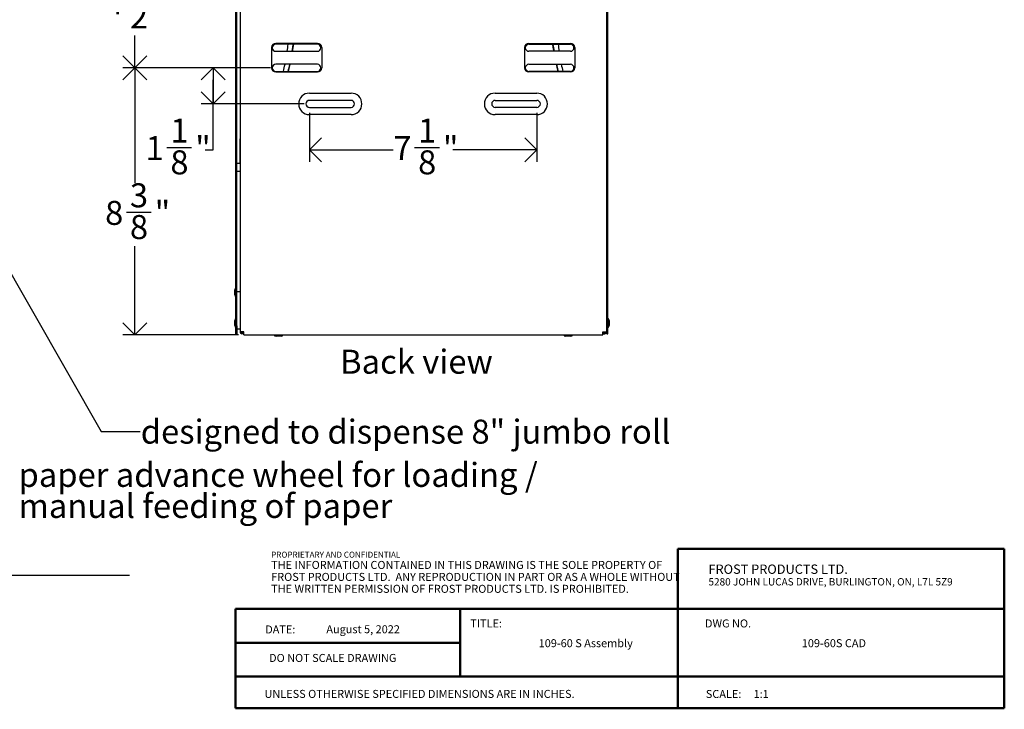
# Model space of a CAD drawing. Units: inches. Extents: x 1 to 60, y 0.4 to 43.9.
# Drawn here: x 29.3 to 60, y 0.4 to 21.9 of the extents above; entities that cross this region are included whole.
import ezdxf

# ---------------------------------------------------------------- set-up
doc = ezdxf.new("R2010")
doc.units = ezdxf.units.IN
doc.header["$MEASUREMENT"] = 0
for name, color, linetype in [('DIMS', 5, 'Continuous'), ('NOTES', 1, 'Continuous'), ('TITLE', 8, 'Continuous')]:
    doc.layers.add(name, color=color, linetype=linetype)
doc.styles.add('SLDTEXTSTYLE0', font='TXT', dxfattribs={"width": 0.605})
doc.styles.add('SLDTEXTSTYLE1', font='TXT', dxfattribs={"width": 0.75})
doc.styles.add('SLDTEXTSTYLE2', font='TXT', dxfattribs={"width": 0.660714})
doc.dimstyles.new('SLDDIMSTYLE1', dxfattribs={"dimtxt": 0.75, "dimasz": 0.75, "dimexe": 0, "dimexo": 0.0625, "dimgap": 0.1875, "dimtad": 0, "dimtih": 1, "dimtoh": 1, "dimdec": 6, "dimrnd": 1e-09, "dimzin": 12, "dimdsep": 46, "dimlunit": 5, "dimtxsty": 'SLDTEXTSTYLE1', "dimblk1": 'OPEN90', "dimblk2": 'OPEN90', "dimsah": 1, "dimcen": 0.09, "dimadec": 0, "dimazin": 3, "dimtfac": 1, "dimtofl": 0, "dimtmove": 0, "dimatfit": 3, "dimldrblk": 'OPEN90', "dimfxl": 1, "dimfrac": 2, "dimtolj": 1, "dimtzin": 12, "dimarcsym": 0})
doc.dimstyles.new('SLDDIMSTYLE2', dxfattribs={"dimtxt": 0.18, "dimasz": 0.75, "dimexe": 0, "dimexo": 0.0625, "dimgap": 0, "dimtad": 0, "dimtih": 1, "dimtoh": 1, "dimdec": 0, "dimrnd": 1e-09, "dimzin": 0, "dimdsep": 46, "dimlunit": 5, "dimtxsty": 'Standard', "dimblk1": 'OPEN90', "dimblk2": 'OPEN90', "dimsah": 1, "dimcen": 0.09, "dimadec": 0, "dimazin": 0, "dimtfac": 0.75, "dimtdec": 0, "dimtofl": 0, "dimtmove": 0, "dimatfit": 3, "dimldrblk": 'OPEN90', "dimfxl": 1, "dimfrac": 2, "dimtolj": 1, "dimtzin": 0, "dimarcsym": 0})

# ---------------------------------------------------------------- blocks, each defined once
blk = doc.blocks.new('SW_NOTE_0')
at = {"layer": 'NOTES', "color": 0, "attachment_point": 1, "style": 'SLDTEXTSTYLE0'}
for s, insert, char_height in [('FROST PRODUCTS LTD.', (0, 0.376), 0.29167), ('5280 JOHN LUCAS DRIVE, BURLINGTON, ON, L7L 5Z9', (0, -0.05), 0.22917)]:
    blk.add_mtext(s, dxfattribs=dict(at, insert=insert, char_height=char_height))
blk = doc.blocks.new('SW_NOTE_0_1')
at = {"layer": 'NOTES', "color": 0, "attachment_point": 1, "style": 'SLDTEXTSTYLE0'}
for s, insert, char_height in [('PROPRIETARY AND CONFIDENTIAL', (0, 0.238), 0.18473), ('THE INFORMATION CONTAINED IN THIS DRAWING IS THE SOLE PROPERTY OF', (0, -0.05), 0.25), ('FROST PRODUCTS LTD.  ANY REPRODUCTION IN PART OR AS A WHOLE WITHOUT', (0, -0.423), 0.25), ('THE WRITTEN PERMISSION OF FROST PRODUCTS LTD. IS PROHIBITED.', (0, -0.796), 0.25)]:
    blk.add_mtext(s, dxfattribs=dict(at, insert=insert, char_height=char_height))
blk = doc.blocks.new('_Open90')
at = {"color": 0, "linetype": 'ByBlock', "lineweight": -2}
for p, q in [((-0.5, 0.5), (0, 0)), ((0, 0), (-1, 0)), ((0, 0), (-0.5, -0.5))]:
    blk.add_line(p, q, dxfattribs=at)
blk = doc.blocks.new('SW_NOTE_0_2')
at = {"layer": 'NOTES', "color": 0, "char_height": 0.75, "attachment_point": 1, "style": 'SLDTEXTSTYLE1'}
for s, insert in [('paper advance wheel for loading /', (0.02, 0.377)), ('manual feeding of paper', (0.02, -0.593))]:
    blk.add_mtext(s, dxfattribs=dict(at, insert=insert))
blk = doc.blocks.new('_D_4')
at = {"layer": 'DIMS'}
for p, q in [((37.092, 24.894), (32.486, 24.894)), ((32.861, 24.894), (32.861, 23.368)), ((32.597, 22.464), (33.371, 22.464)), ((32.861, 20.394), (32.861, 21.406)), ((37.092, 20.394), (32.486, 20.394))]:
    blk.add_line(p, q, dxfattribs=at)
at = {"layer": 'DIMS', "xscale": 0.75, "yscale": 0.75}
for p, rotation in [((32.861, 24.894, 0.356), 90), ((32.861, 20.394, 0.356), 270)]:
    blk.add_blockref('_Open90', p, dxfattribs=dict(at, rotation=rotation))
at = {"layer": 'DIMS', "char_height": 0.75, "attachment_point": 1, "style": 'SLDTEXTSTYLE1'}
for s, insert in [('1', (32.707, 23.365)), ('4', (31.933, 22.817)), ('"', (33.481, 22.817)), ('2', (32.707, 22.373))]:
    blk.add_mtext(s, dxfattribs=dict(at, insert=insert))
blk = doc.blocks.new('_D_5')
at = {"layer": 'DIMS'}
for p, q in [((37.092, 20.394), (34.929, 20.394)), ((35.304, 20.394), (35.304, 19.269)), ((38.142, 19.269), (34.929, 19.269)), ((35.304, 17.831), (35.304, 19.269)), ((33.86, 17.908), (34.634, 17.908)), ((35.054, 17.831), (35.304, 17.831))]:
    blk.add_line(p, q, dxfattribs=at)
at = {"layer": 'DIMS', "xscale": 0.75, "yscale": 0.75}
for p, rotation in [((35.304, 20.394, 0.356), 90), ((35.304, 19.269, 0.356), 270)]:
    blk.add_blockref('_Open90', p, dxfattribs=dict(at, rotation=rotation))
at = {"layer": 'DIMS', "char_height": 0.75, "attachment_point": 1, "style": 'SLDTEXTSTYLE1'}
for s, insert in [('1', (33.97, 18.809)), ('1', (33.196, 18.261)), ('"', (34.744, 18.261)), ('8', (33.97, 17.817))]:
    blk.add_mtext(s, dxfattribs=dict(at, insert=insert))
blk = doc.blocks.new('_D_6')
at = {"layer": 'DIMS'}
for p, q in [((37.092, 20.394), (32.486, 20.394)), ((32.861, 20.394), (32.861, 16.789)), ((32.597, 15.885), (33.371, 15.885)), ((32.861, 12.05), (32.861, 14.828)), ((36.1, 12.05), (32.486, 12.05))]:
    blk.add_line(p, q, dxfattribs=at)
at = {"layer": 'DIMS', "xscale": 0.75, "yscale": 0.75}
for p, rotation in [((32.861, 20.394, 0.356), 90), ((32.861, 12.05, 0.356), 270)]:
    blk.add_blockref('_Open90', p, dxfattribs=dict(at, rotation=rotation))
at = {"layer": 'DIMS', "char_height": 0.75, "attachment_point": 1, "style": 'SLDTEXTSTYLE1'}
for s, insert in [('3', (32.707, 16.786)), ('8', (31.933, 16.238)), ('"', (33.481, 16.238)), ('8', (32.707, 15.795))]:
    blk.add_mtext(s, dxfattribs=dict(at, insert=insert))
blk = doc.blocks.new('_D_7')
at = {"layer": 'DIMS'}
for p, q in [((38.309, 18.993), (38.309, 17.456)), ((45.409, 18.993), (45.409, 17.456)), ((38.309, 17.831), (40.928, 17.831)), ((41.593, 17.908), (42.367, 17.908)), ((45.409, 17.831), (42.786, 17.831))]:
    blk.add_line(p, q, dxfattribs=at)
at = {"layer": 'DIMS', "xscale": 0.75, "yscale": 0.75, "rotation": 180}
blk.add_blockref('_Open90', (38.309, 17.831, 0.356), dxfattribs=at)
at = {"layer": 'DIMS', "xscale": 0.75, "yscale": 0.75}
blk.add_blockref('_Open90', (45.409, 17.831, 0.356), dxfattribs=at)
at = {"layer": 'DIMS', "char_height": 0.75, "attachment_point": 1, "style": 'SLDTEXTSTYLE1'}
for s, insert in [('1', (41.702, 18.809)), ('7', (40.928, 18.261)), ('"', (42.476, 18.261)), ('8', (41.702, 17.817))]:
    blk.add_mtext(s, dxfattribs=dict(at, insert=insert))

msp = doc.modelspace()

# ---------------------------------------------------------------- linework, layer by layer
at = {"color": 7, "linetype": 'Continuous', "lineweight": 25}
for p, q in [((36.0153441, 12.3396132), (36.0153441, 27.0583784)), ((36.0453441, 12.3396132), (36.0453441, 27.0583784)), ((47.5966854, 12.3396132), (47.5966854, 27.0583784)), ((47.6266854, 12.3396132), (47.6266854, 27.0583784)), ((36.1453441, 24.5340225), (36.1453441, 12.1496132)), ((47.5878318, 24.5340225), (47.5878318, 12.1496132)), ((37.1254879, 21.0236856), (37.1254879, 20.3986856)), ((38.5586812, 21.1281856), (37.2586812, 21.1281856)), ((37.2586812, 20.9091856), (38.5586812, 20.9091856)), ((38.5599879, 21.1581856), (37.2599879, 21.1581856)), ((37.8090811, 21.1281856), (37.7766964, 20.9091856)), ((38.6944879, 21.0236856), (38.6944879, 20.3986856)), ((45.0276879, 21.0236856), (45.0276879, 20.3986856)), ((45.1586812, 21.1281856), (46.4586812, 21.1281856)), ((46.4586812, 20.9091856), (45.1586812, 20.9091856)), ((45.1621879, 21.1581856), (46.4621879, 21.1581856)), ((46.5966879, 21.0236856), (46.5966879, 20.3986856)), ((38.5586812, 20.5031856), (37.2586812, 20.5031856)), ((37.2586812, 20.2841856), (38.5586812, 20.2841856)), ((37.7002251, 20.5031856), (37.6509403, 20.2841856)), ((45.1586812, 20.5031856), (46.4586812, 20.5031856)), ((46.4586812, 20.2841856), (45.1586812, 20.2841856)), ((37.2599879, 20.2641856), (38.5599879, 20.2641856)), ((46.4621879, 20.2641856), (45.1621879, 20.2641856)), ((39.6086812, 19.3781856), (38.3086812, 19.3781856)), ((38.3115076, 19.6038708), (39.6115076, 19.6038708)), ((44.1058549, 19.6038708), (45.4058549, 19.6038708)), ((44.1086812, 19.3781856), (45.4086812, 19.3781856)), ((38.3086812, 19.1591856), (39.6086812, 19.1591856)), ((45.4086812, 19.1591856), (44.1086812, 19.1591856)), ((39.6115076, 18.9335004), (38.3115076, 18.9335004)), ((45.4058549, 18.9335004), (44.1058549, 18.9335004)), ((36.1453441, 17.4041693), (36.0453441, 17.4041693)), ((36.1453441, 17.1509961), (36.0453441, 17.1509961)), ((47.5878318, 15.9630978), (47.5964283, 15.8836826)), ((47.5896548, 15.8228863), (47.5896548, 15.5039229)), ((47.5896548, 15.5039229), (47.5878318, 15.5039229)), ((47.5896548, 15.4889229), (47.5878318, 15.4889229)), ((47.5896548, 15.4889229), (47.5896548, 15.5039229)), ((35.9933441, 13.51033), (35.9783441, 13.4612672)), ((35.9783441, 13.3350799), (35.9783441, 13.4612672)), ((35.9783441, 13.3053928), (35.9783441, 13.3350799)), ((35.9783441, 13.3053928), (35.9933441, 13.25633)), ((36.0153441, 13.51033), (35.9933441, 13.51033)), ((35.9933441, 13.51033), (35.9933441, 13.3047057)), ((35.9933441, 13.3047057), (35.9933441, 13.25633)), ((35.9933441, 13.25633), (36.0153441, 13.25633)), ((36.0453441, 13.4074241), (36.1453441, 13.4074241)), ((47.5878318, 13.1230471), (47.5896548, 13.1230471)), ((47.5896548, 13.1230471), (47.5896548, 12.9864146)), ((47.5896548, 12.9714146), (47.5896548, 12.9864146)), ((35.9933441, 12.5516132), (35.9783441, 12.5025504)), ((35.9783441, 12.366513), (35.9783441, 12.5025504)), ((35.9783441, 12.346676), (35.9783441, 12.366513)), ((35.9783441, 12.346676), (35.9933441, 12.2976132)), ((36.0153441, 12.5516132), (35.9933441, 12.5516132)), ((35.9933441, 12.5516132), (35.9933441, 12.329938)), ((35.9933441, 12.329938), (35.9933441, 12.2976132)), ((35.9933441, 12.2976132), (36.0153441, 12.2976132)), ((36.0153441, 12.0896132), (36.0153441, 12.3396132)), ((36.0453441, 12.3396132), (36.0453441, 12.0896132)), ((47.5966854, 12.4871132), (47.5878318, 12.4871132)), ((47.5878318, 12.3621132), (47.5966854, 12.3621132)), ((47.5966854, 12.3396132), (47.5966854, 12.0896132)), ((47.6486854, 12.5516132), (47.6266854, 12.5516132)), ((47.6266854, 12.0896132), (47.6266854, 12.3396132)), ((47.6266854, 12.2976132), (47.6486854, 12.2976132)), ((47.6636854, 12.5025504), (47.6486854, 12.5516132)), ((47.6486854, 12.3085592), (47.6486854, 12.5516132)), ((47.6486854, 12.2976132), (47.6636854, 12.346676)), ((47.6486854, 12.2976132), (47.6486854, 12.3085592)), ((47.6636854, 12.5025504), (47.6636854, 12.3533933)), ((47.6636854, 12.3533933), (47.6636854, 12.346676)), ((36.0453441, 12.0896132), (36.0153441, 12.0896132)), ((36.0453441, 12.2409797), (36.1453441, 12.2409797)), ((36.2053441, 12.1496132), (36.1453441, 12.1496132)), ((36.2665879, 12.1496132), (36.2053441, 12.1496132)), ((36.2665879, 12.1196132), (36.2053441, 12.1196132)), ((36.2665879, 12.0896132), (36.2053441, 12.0896132)), ((36.2665879, 12.1096132), (36.2665879, 12.1496132)), ((36.2665879, 12.0496132), (36.2665879, 12.1096132)), ((36.2665879, 12.0496132), (47.4665879, 12.0496132)), ((37.2188441, 12.0496132), (37.2188441, 12.0276132)), ((37.2188441, 12.0276132), (37.2679068, 12.0126132)), ((37.2188441, 12.0276132), (37.4728441, 12.0276132)), ((37.4237813, 12.0126132), (37.2679068, 12.0126132)), ((37.4237813, 12.0126132), (37.4728441, 12.0276132)), ((37.4728441, 12.0276132), (37.4728441, 12.0496132)), ((46.2603318, 12.0496132), (46.2603318, 12.0276132)), ((46.2603318, 12.0276132), (46.3093946, 12.0126132)), ((46.2603318, 12.0276132), (46.5143318, 12.0276132)), ((46.465269, 12.0126132), (46.3093946, 12.0126132)), ((46.465269, 12.0126132), (46.5143318, 12.0276132)), ((46.5143318, 12.0276132), (46.5143318, 12.0496132)), ((47.4665879, 12.1496132), (47.5278318, 12.1496132)), ((47.4665879, 12.1096132), (47.4665879, 12.1496132)), ((47.4665879, 12.1196132), (47.5278318, 12.1196132)), ((47.4665879, 12.0496132), (47.4665879, 12.1096132)), ((47.4665879, 12.0896132), (47.5278318, 12.0896132)), ((47.5278318, 12.1496132), (47.5878318, 12.1496132)), ((47.5966854, 12.0896132), (47.6266854, 12.0896132))]:
    msp.add_line(p, q, dxfattribs=at)
at = {"color": 7, "linetype": 'Continuous', "lineweight": 25, "flags": 128}
for points in [[(37.774157, 20.9091856), (37.7940647, 21.0324161), (37.806856, 21.1281856)], [(37.8099433, 21.1281856), (37.7974333, 21.0385447), (37.7811954, 20.9329257)], [(45.9386476, 20.9345658), (45.9224094, 21.0401872), (45.9101286, 21.1281856)], [(45.9391113, 20.9321462), (45.9417773, 20.9155415), (45.94282, 20.9091856)], [(46.0695059, 20.2841856), (46.059021, 20.3247973), (46.0214144, 20.5031856)], [(46.0222272, 20.5031856), (46.0521554, 20.3666434), (46.0722791, 20.2841856)], [(47.5878318, 15.8552476), (47.5885294, 15.8445232), (47.5896548, 15.8228863)], [(47.5896548, 12.9864146), (47.5886594, 12.9758679), (47.5878318, 12.9721811)], [(47.5896548, 12.9714146), (47.5886594, 12.9608679), (47.5878318, 12.9571811)]]:
    msp.add_lwpolyline(points, dxfattribs=at)
at = {"color": 7, "linetype": 'Continuous', "lineweight": 25}
for centre, radius, start, end in [((37.2599879, 21.0236856), 0.1345, 90, 180), ((37.2586812, 21.0186856), 0.1095, 90, 270), ((29.6974202, 22.0409654), 8, 351.90075574, 353.44842844), ((38.5586812, 21.0186856), 0.1095, 270, 90), ((38.5599879, 21.0236856), 0.1345, 0, 90), ((45.1621879, 21.0236856), 0.1345, 90, 180), ((45.1586812, 21.0186856), 0.1095, 90, 270), ((52.4789372, 22.0044416), 6.6248065, 187.60072411, 189.51620124), ((54.0224229, 22.0426055), 8, 186.56339518, 188.1449268), ((46.4586812, 21.0186856), 0.1095, 270, 90), ((46.4621879, 21.0236856), 0.1345, 360, 90), ((37.2599879, 20.3986856), 0.1345, 180, 270), ((37.2586812, 20.3936856), 0.1095, 90, 270), ((29.6974202, 22.0409654), 8, 347.3146081, 348.91748618), ((31.1197391, 21.8869367), 6.7225433, 346.20702442, 348.12147367), ((38.5586812, 20.3936856), 0.1095, 270, 90), ((38.5599879, 20.3986856), 0.1345, 270, 0), ((45.1621879, 20.3986856), 0.1345, 180, 270), ((45.1586812, 20.3936856), 0.1095, 90, 270), ((54.0224229, 22.0426055), 8, 191.09448354, 192.69743234), ((46.4586812, 20.3936856), 0.1095, 270, 90), ((46.4621879, 20.3986856), 0.1345, 270, 0), ((38.3115076, 19.2686856), 0.3351852, 90, 270), ((38.3086812, 19.2686856), 0.1095, 90, 270), ((39.6086812, 19.2686856), 0.1095, 270, 90), ((39.6115076, 19.2686856), 0.3351852, 270, 90), ((44.1058549, 19.2686856), 0.3351852, 90, 270), ((44.1086812, 19.2686856), 0.1095, 90, 270), ((45.4058549, 19.2686856), 0.3351852, 270, 90), ((45.4086812, 19.2686856), 0.1095, 270, 90), ((136.3586812, 17.7686856), 100.2162831, 179.560678914, 180.2084022), ((36.2053441, 12.1496132), 0.06, 180, 270), ((36.2053441, 12.1496132), 0.03, 180, 270), ((47.5278318, 12.1496132), 0.03, 270, 360), ((47.5278318, 12.1496132), 0.06, 270, 0)]:
    msp.add_arc(centre, radius, start, end, dxfattribs=at)
at = {"layer": 'NOTES'}
msp.add_line((0.9547836, 4.5496132), (32.6957226, 4.5496132), dxfattribs=at)
at = {"layer": 'TITLE', "lineweight": 50}
for p, q in [((59.9999317, 5.3690605), (49.8105351, 5.3690605)), ((49.8105351, 5.3690605), (49.8105351, 0.3573774)), ((59.9999317, 5.3690605), (60, 0.3937001)), ((36.0059791, 3.4916638), (36.0059791, 0.3937001)), ((43.018223, 3.4916638), (36.0059791, 3.4916638)), ((43.018223, 3.4916638), (59.9997616, 3.491665)), ((43.018223, 1.3813119), (43.018223, 3.4916638)), ((43.018223, 2.4364878), (36.0059791, 2.4364878)), ((43.018223, 1.3813119), (36.0059791, 1.3813119)), ((43.018223, 1.3813119), (59.9999865, 1.3813119)), ((36.0059791, 0.3937001), (60, 0.3937001))]:
    msp.add_line(p, q, dxfattribs=at)

# ---------------------------------------------------------------- block references
at = {"layer": 'NOTES'}
for name, p in [('SW_NOTE_0_2', (29.2096158, 7.6779706)), ('SW_NOTE_0_1', (37.1159726, 5.0418528)), ('SW_NOTE_0', (50.7661316, 4.5042229))]:
    msp.add_blockref(name, p, dxfattribs=at)

# ---------------------------------------------------------------- texts
for s, insert, char_height, attachment_point, style in [('Back view', (39.2683618, 11.5898014), 0.75, 1, 'SLDTEXTSTYLE1'), ('designed to dispense 8" jumbo roll', (33.0447229, 9.4051544), 0.75, 1, 'SLDTEXTSTYLE1'), ('TITLE:', (43.3307373, 3.1649067), 0.25, 1, 'SLDTEXTSTYLE1'), ('DWG NO.', (50.6561831, 3.1649067), 0.25, 1, 'SLDTEXTSTYLE1'), ('DATE:', (36.9300699, 2.9767629), 0.25, 1, 'SLDTEXTSTYLE0'), ('August 5, 2022', (39.9863021, 2.9831044), 0.25, 2, 'SLDTEXTSTYLE1'), ('109-60 S Assembly', (46.9350686, 2.5476655), 0.25, 2, 'SLDTEXTSTYLE1'), ('109-60S CAD', (54.6808288, 2.5476655), 0.25, 2, 'SLDTEXTSTYLE1'), ('DO NOT SCALE DRAWING', (39.0387012, 2.0867331), 0.25, 2, 'SLDTEXTSTYLE0'), ('UNLESS OTHERWISE SPECIFIED DIMENSIONS ARE IN INCHES.', (36.9082978, 0.9639905), 0.25, 1, 'SLDTEXTSTYLE0'), ('SCALE:     1:1', (50.6831753, 0.9612127), 0.25, 1, 'SLDTEXTSTYLE2')]:
    msp.add_mtext(s, dxfattribs=dict(at, insert=insert, char_height=char_height, attachment_point=attachment_point, style=style))

# ---------------------------------------------------------------- dimensions: what is measured, and where the dimension line sits
at = {"layer": 'DIMS'}
for base, p1, p2, picture, middle in [((32.8614372, 20.3936856), (37.2586812, 24.8936856), (37.2586812, 20.3936856), '_D_4', (32.8614372, 22.3868942)), ((32.8614372, 12.0496132), (37.2586812, 20.3936856), (36.2665879, 12.0496132), '_D_6', (32.8614372, 15.8085667)), ((35.3036423, 19.2686856), (37.2586812, 20.3936856), (38.3086812, 19.2686856), '_D_5', (35.3036423, 17.831317))]:
    dim = msp.add_linear_dim(base=base, p1=p1, p2=p2, angle=90, dimstyle='SLDDIMSTYLE1', dxfattribs=at)
    dim.commit()
    dim.dimension.update_dxf_attribs({"geometry": picture, "text_midpoint": middle, "dimtype": 160})
dim = msp.add_linear_dim(base=(45.4086812, 17.831317), p1=(38.3086812, 19.1591856), p2=(45.4086812, 19.1591856), dimstyle='SLDDIMSTYLE1', dxfattribs=at)
dim.commit()
dim.dimension.update_dxf_attribs({"geometry": '_D_7', "text_midpoint": (41.8571452, 17.831317), "dimtype": 160})

# ---------------------------------------------------------------- leaders
at = {"layer": 'NOTES'}
msp.add_leader([(25.8808667, 19.4084802), (31.8112121, 9.0300744), (33.0223495, 9.0300744)], dimstyle='SLDDIMSTYLE2', dxfattribs=at)

doc.saveas('drawing.dxf')
